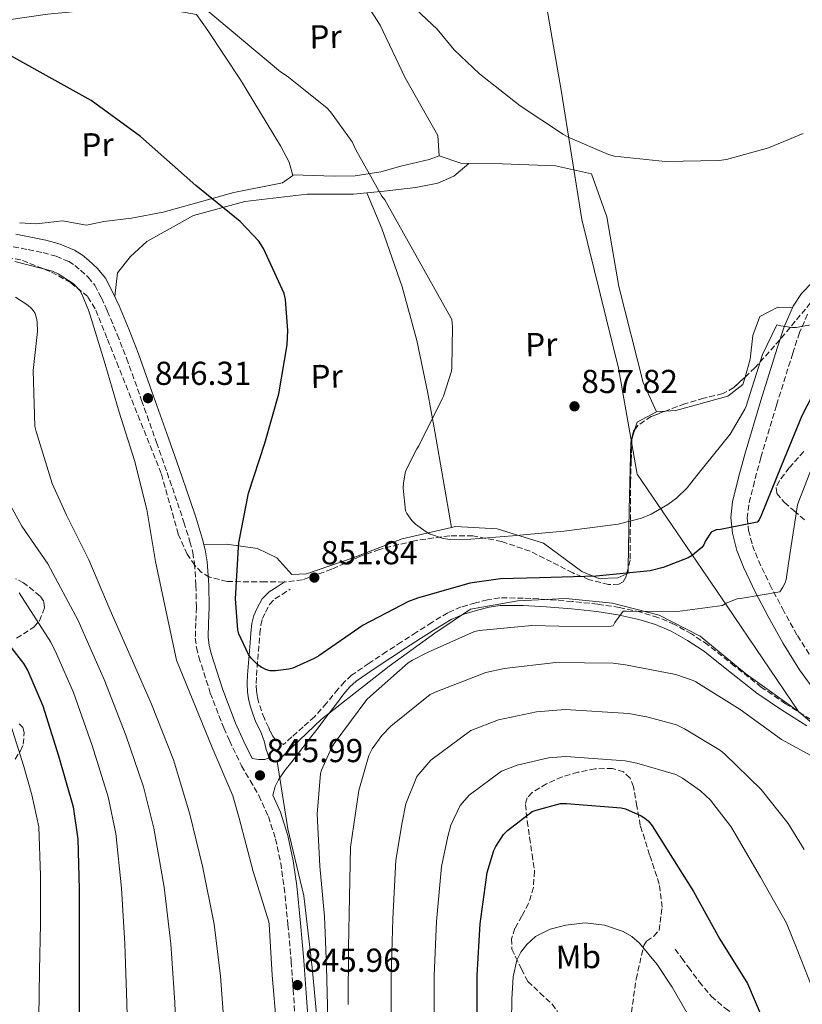
# Model space of a CAD drawing. Units: metres. Extents: x 624003 to 627443, y 4757314 to 4759690.
# Drawn here: x 626142 to 626378, y 4757560 to 4757857 of the extents above; entities that cross this region are included whole.
import ezdxf
from ezdxf.enums import TextEntityAlignment as Align

# ---------------------------------------------------------------- set-up
doc = ezdxf.new("R2010")
doc.units = ezdxf.units.M
doc.header["$MEASUREMENT"] = 0
doc.linetypes.add('DGN Style 3', pattern=[2.435890702152634, 1.739921930109024, -0.6959687720436097])
doc.linetypes.add('DGN Style 5', pattern=[1.217945351076317, 0.5219765790327072, -0.6959687720436097])
for name, color, linetype, lineweight in [('Barranco lineal no visto', 142, 'DGN Style 5', 0), ('Camino', 7, 'DGN Style 3', 0), ('Cota de punto acotado terreno', 7, 'Continuous', 0), ('Curva de nivel directora', 30, 'Continuous', 30), ('Curva de nivel intermedia', 30, 'Continuous', 0), ('Etiqueta de uso rústico', 92, 'Continuous', 0), ('Límite de Concejo', 7, 'Continuous', 0), ('Línea de cambio de uso (parcela vista)', 92, 'Continuous', 0), ('Margen derecho', 7, 'Continuous', 0), ('Punto acotado terreno (símbolo)', 7, 'Continuous', 0), ('Senda', 7, 'DGN Style 3', 0), ('Zona arbolada', 92, 'DGN Style 3', 0)]:
    doc.layers.add(name, color=color, linetype=linetype, lineweight=lineweight)
doc.styles.add('Style-Arial', font='arial.ttf')

# ---------------------------------------------------------------- blocks, each defined once
blk = doc.blocks.new('5PATER')
at = {"layer": 'Barranco lineal no visto', "linetype": 'Continuous', "lineweight": 0}
h = blk.add_hatch(color=51, dxfattribs=at)
edge = h.paths.add_edge_path()
edge.add_ellipse((0, 0), major_axis=(-0.1095731443231308, -0.1110710700762829), ratio=0.9994222409660317, start_angle=0, end_angle=360)

msp = doc.modelspace()

# ---------------------------------------------------------------- linework, layer by layer
at = {"layer": 'Camino', "color": 7, "linetype": 'DGN Style 3', "lineweight": 0}
for points in [[(626139.5799999981, 4757789.000000001, 845.5899999999965), (626144.0599999975, 4757788.109999999, 845.550000000003), (626148.5399999989, 4757787.210000001, 845.4600000000065), (626152.4799999995, 4757786.110000002, 845.3399999999967), (626156.2899999983, 4757784.52, 845.2100000000064), (626158.1599999992, 4757783.33, 845.0800000000019), (626159.8700000013, 4757781.9, 845.0099999999949), (626162.2100000015, 4757779.780000002, 845.0700000000071), (626164.1600000006, 4757777.36, 845.1399999999995), (626166.1900000002, 4757773.540000003, 845.2400000000052), (626167.9400000003, 4757769.610000002, 845.3300000000017), (626170.9399999998, 4757762.51, 845.3600000000008), (626173.7600000007, 4757755.340000002, 845.3999999999943), (626178.3000000003, 4757742.640000002, 845.850000000006), (626182.7799999996, 4757729.930000001, 846.550000000003), (626185.9600000003, 4757720.840000002, 847.1600000000036), (626189.1200000008, 4757711.76, 847.7700000000042), (626191.0599999988, 4757705.890000001, 848.1300000000047), (626192.8899999993, 4757699.980000001, 848.4700000000014), (626193.7199999986, 4757696.750000001, 848.5599999999978), (626194.2399999973, 4757693.449999999, 848.529999999999), (626194.6900000009, 4757686.830000001, 848.3600000000006), (626194.8099999971, 4757680.199999999, 848.0200000000042), (626194.6200000016, 4757675.560000001, 847.5800000000019), (626194.4899999975, 4757670.92, 847.1900000000023), (626194.8599999986, 4757668.030000002, 847.0800000000017), (626195.5799999982, 4757665.160000001, 847.0000000000002), (626199.0199999983, 4757654.340000001, 846.7400000000055), (626203.0700000006, 4757643.790000003, 846.4900000000055), (626204.7699999993, 4757640, 846.2799999999987), (626208.4400000017, 4757632.4, 846.1699999999984), (626211.0599999991, 4757627.920000001, 846.1300000000049), (626213.69, 4757623.439999999, 846.1699999999984), (626216.5699999989, 4757617.050000001, 846.2400000000052), (626218.6799999989, 4757610.380000001, 846.2899999999937), (626220.2500000002, 4757603.050000002, 846.3099999999978), (626221.3099999975, 4757595.66, 846.2899999999937), (626222.4499999996, 4757584.5, 846.2400000000052), (626223.4200000019, 4757573.320000002, 846.1699999999984), (626224.010000002, 4757564.939999999, 846.0399999999937), (626224.5700000008, 4757556.560000001, 845.9100000000036)], [(626379.2199999986, 4757768.680000002, 855.8200000000071), (626376.7799999999, 4757763.08, 855.5399999999937), (626374.7600000015, 4757756.840000002, 855.2500000000002), (626369.8199999996, 4757741.119999999, 854.3999999999943), (626365.1399999991, 4757725.37, 853.3999999999943), (626363.1700000021, 4757718.15, 852.7100000000065), (626361.4800000001, 4757711.150000002, 851.6699999999984), (626361.0399999976, 4757707.24, 850.6000000000058), (626361.420000002, 4757703.420000001, 849.4900000000055), (626362.6200000001, 4757698.890000002, 848.8200000000071), (626364.4100000004, 4757694.320000002, 848.1499999999943), (626367.8599999994, 4757687.03, 846.2599999999949), (626371.6499999979, 4757679.790000003, 844.6300000000047), (626376.1400000006, 4757671.67, 843.7200000000012), (626380.829999998, 4757664.290000002, 842.8999999999943)], [(626380.1599999995, 4757646.340000001, 840.6600000000036), (626372.589999999, 4757651.11, 840.8899999999995), (626365.2499999986, 4757656.140000002, 841.4900000000055), (626357.1900000008, 4757662.49, 842.5099999999949), (626349.1199999995, 4757668.869999999, 843.5399999999937), (626344.2199999979, 4757672.15, 843.6900000000024), (626339.0700000002, 4757675.020000001, 843.8600000000006), (626334.0900000002, 4757677.170000001, 844.7400000000055), (626328.8900000012, 4757678.730000001, 845.6499999999941), (626322.4400000004, 4757680.140000002, 846.2899999999937), (626315.899999998, 4757681.16, 846.679999999993), (626308.2299999992, 4757681.949999999, 846.8699999999953), (626300.5399999979, 4757682.570000002, 847.0000000000002), (626293.4400000012, 4757682.990000002, 847.0700000000071), (626286.3299999966, 4757683.020000001, 847.1300000000047), (626282.6599999988, 4757682.500000002, 847.1499999999943), (626279.0399999977, 4757681.550000002, 847.1300000000047), (626274.7300000006, 4757680.300000002, 847.0099999999949), (626270.6499999991, 4757678.540000001, 846.8699999999953), (626265.8799999993, 4757675.65, 846.6600000000036), (626261.1799999987, 4757672.650000001, 846.4900000000055), (626256.6999999993, 4757669.740000002, 846.4700000000012), (626252.2199999979, 4757666.830000001, 846.4900000000055), (626246.899999998, 4757663.340000002, 846.4499999999971), (626241.6599999988, 4757659.720000001, 846.4199999999984), (626239.5100000007, 4757657.750000001, 846.4199999999984), (626237.5700000006, 4757655.560000001, 846.4199999999984), (626234.0900000005, 4757651.290000002, 846.3999999999943), (626230.4600000004, 4757647.180000002, 846.3600000000006), (626227.0499999997, 4757644.119999999, 846.1699999999984), (626223.6099999996, 4757641.100000001, 846.0399999999937), (626221.1499999987, 4757638.830000001, 846.1499999999943), (626221.1399999998, 4757638.820000002, 846.1499999999943), (626218.8799999978, 4757639.880000001, 846.2899999999937), (626217.8599999986, 4757641.290000002, 846.6100000000006), (626217.0100000014, 4757642.890000002, 847.0000000000002), (626216.6299999993, 4757643.880000002, 847.0899999999967), (626215.3199999994, 4757646.640000001, 847.4499999999971), (626214.4699999979, 4757648.92, 847.800000000003), (626213.69, 4757651.28, 848.1499999999943), (626213.2199999985, 4757653.130000001, 848.179999999993), (626212.9600000012, 4757654.970000001, 848.2100000000065), (626212.8799999986, 4757657.26, 848.4700000000014), (626212.969999998, 4757659.640000002, 848.7299999999959), (626213.329999998, 4757664.439999999, 849.2299999999962), (626213.7300000002, 4757669.28, 849.7500000000002), (626213.9899999973, 4757672.160000003, 850.1300000000047), (626214.28, 4757674.859999999, 850.5200000000042), (626214.7699999996, 4757676.790000001, 850.7500000000002), (626215.639999999, 4757678.740000002, 850.9700000000012), (626216.8900000007, 4757681.08, 851.4299999999931), (626218.5, 4757682.74, 851.7299999999962), (626220.6599999992, 4757684.100000001, 851.7299999999962), (626223.089999999, 4757685.640000002, 851.7299999999962)]]:
    msp.add_polyline3d(points, dxfattribs=at)
at = {"layer": 'Curva de nivel directora', "color": 30, "linetype": 'Continuous', "lineweight": 30, "flags": 128}
for points, elevation in [([(626384.8099999987, 4757752.140000001), (626377.4500000004, 4757737.970000002), (626371.239999999, 4757722.770000001), (626365.2199999995, 4757707.859999999), (626364.5800000003, 4757706.61), (626364.0399999993, 4757705.87), (626352.9699999986, 4757703.66), (626351.6599999988, 4757703.57), (626350.1799999991, 4757702.83), (626348.4600000002, 4757700.300000003), (626347.9100000004, 4757699.090000001), (626347.3699999994, 4757698.26), (626344.419999999, 4757695.859999999), (626343.2099999997, 4757695.119999999), (626335.6900000006, 4757692.210000001), (626331.6899999996, 4757691.220000001), (626315.4299999987, 4757689.590000002), (626298.3099999994, 4757689.110000002), (626286.5700000003, 4757688.82), (626277.3500000001, 4757687.439999999), (626261.5099999994, 4757682.960000002), (626258.8200000006, 4757681.970000002), (626245.1599999992, 4757674.83), (626231.7799999993, 4757665.59), (626230.3699999988, 4757664.720000001), (626223.9099999992, 4757661.810000001), (626222.7600000004, 4757661.490000002), (626218.6599999988, 4757661.010000001), (626217.0299999993, 4757661.039999999), (626215.9400000008, 4757661.33), (626214.3400000003, 4757662.130000004), (626213.3500000002, 4757662.800000001), (626211.2400000002, 4757664.92), (626210.5000000005, 4757665.970000003), (626207.6500000005, 4757672.15), (626207.2999999997, 4757673.430000002), (626206.629999999, 4757682.800000001), (626207.4899999995, 4757698.32), (626207.5900000001, 4757699.699999999), (626210.5299999993, 4757714.640000002), (626215.5000000005, 4757729.750000001), (626219.7199999982, 4757744.560000001), (626222.2499999985, 4757759.380000001), (626222.4400000006, 4757763.730000001), (626221.6999999986, 4757773.08), (626221.2899999997, 4757774.900000001), (626215.0800000002, 4757788.440000001), (626213.6399999985, 4757790.680000001), (626207.979999999, 4757796.630000002), (626194.6299999983, 4757807.510000001), (626177.9899999996, 4757822.2), (626163.0799999987, 4757833.140000002), (626127.8799999991, 4757852.630000004)], 850.0000000000002), ([(626132.7699999998, 4757675.800000001), (626142.6299999991, 4757663.25), (626143.9700000002, 4757661.010000001), (626148.5199999987, 4757650.480000001), (626153.1900000003, 4757635.380000002), (626157.5999999981, 4757619.99), (626159.0399999998, 4757610.230000001), (626159.3999999998, 4757595.160000003), (626159.3999999998, 4757578.640000002), (626159.4600000001, 4757560.82), (626159.5199999983, 4757544.340000001), (626160.3899999998, 4757528.150000001), (626161.4699999995, 4757511.920000002), (626162.5299999989, 4757496.180000002), (626164.7399999995, 4757476.690000001), (626166.1799999991, 4757460.920000002), (626162.3700000001, 4757429.560000001), (626161.76, 4757428.280000002), (626153.7899999993, 4757415.86), (626148.8000000004, 4757412.730000001), (626138.9700000001, 4757408.37)], 825.0000000000001), ([(626279.5599999985, 4757553.109999999), (626279.5199999983, 4757569.170000001), (626280.419999999, 4757584.660000001), (626282.5299999992, 4757600.15), (626284.5799999987, 4757606.87), (626285.1599999999, 4757608.080000001), (626287.5199999979, 4757611.630000001), (626288.64, 4757612.850000001), (626296.1599999992, 4757618.550000001), (626297.3199999993, 4757619.029999999), (626304.7099999988, 4757620.980000001), (626306.5300000004, 4757621.01), (626323.0100000005, 4757619.670000001), (626324.3200000002, 4757619.350000001), (626329.0599999988, 4757617.300000002), (626330.1200000006, 4757616.590000001), (626331.0799999994, 4757615.730000002), (626332.32, 4757614.260000002), (626336.7099999998, 4757607.220000001), (626344.7699999999, 4757594.42), (626352.7999999986, 4757580.080000001), (626361.0599999999, 4757566.67), (626365.4099999996, 4757556.560000001)], 825.0000000000002)]:
    msp.add_lwpolyline(points, dxfattribs=dict(at, elevation=elevation))
at = {"layer": 'Curva de nivel intermedia', "color": 30, "linetype": 'Continuous', "lineweight": 0, "flags": 128}
for points, elevation in [([(626256.2700000001, 4757865.16), (626267.4300000004, 4757854.659999999), (626272.6200000005, 4757848.390000001), (626280.2699999993, 4757841.159999999), (626292.5500000016, 4757831.460000001), (626305.5800000004, 4757822.890000001), (626306.990000001, 4757822.02), (626319.11, 4757816.809999999), (626320.9699999997, 4757816.359999999), (626336.2300000016, 4757814.730000001), (626352.4299999999, 4757814.980000001), (626354.7300000021, 4757815.300000001), (626367.4700000006, 4757818.82), (626377.9300000012, 4757823.170000001)], 860.0000000000002), ([(626196.6800000002, 4757861.449999998), (626220.200000001, 4757841.77), (626222.2500000007, 4757840.46), (626234.2200000001, 4757830.92), (626235.3100000009, 4757829.739999999), (626241.7700000005, 4757820.619999998), (626242.8600000013, 4757818.470000001), (626250.7900000017, 4757804.27), (626251.7199999993, 4757803.15), (626271.8800000006, 4757767.079999999), (626271.9800000013, 4757765.930000001), (626272.0999999996, 4757764.899999999), (626271.940000001, 4757752.519999999), (626271.7500000009, 4757751.400000001), (626269.3500000006, 4757743.88), (626268.9700000006, 4757743.109999998), (626261.9600000009, 4757728.939999999), (626261.3500000007, 4757728.039999999), (626258.1500000021, 4757721.67), (626257.8600000016, 4757720.810000001), (626257.2900000017, 4757717.609999999), (626257.2200000001, 4757716.140000001), (626257.8900000006, 4757709.319999999), (626258.3399999999, 4757708.460000001), (626259.7800000017, 4757706.409999999), (626260.9300000005, 4757705.26), (626264.1300000013, 4757702.949999999), (626265.1900000008, 4757702.41), (626269.3200000013, 4757700.939999999), (626271.3300000008, 4757700.619999997), (626275.0800000015, 4757700.550000001), (626290.1500000011, 4757701.8), (626305.7300000002, 4757703.210000001), (626322.0600000005, 4757705.289999999), (626329.1600000015, 4757707.109999998), (626332.0100000014, 4757708.26), (626337.100000001, 4757711.179999999)], 855), ([(626140.0200000006, 4757784.52), (626151.4100000011, 4757781.609999999), (626153.1400000011, 4757780.839999998), (626157.6200000005, 4757777.869999997), (626158.5400000013, 4757777.029999999), (626159.6299999999, 4757775.749999999), (626160.3400000007, 4757774.509999998), (626162.2200000006, 4757769.83), (626162.7700000004, 4757768.390000001), (626167.2499999995, 4757753.550000001), (626171.53, 4757739.05), (626176.1400000011, 4757724.489999999), (626179.8200000003, 4757709.67), (626182.5100000014, 4757693.99), (626185.5800000003, 4757679.300000001), (626188.8400000016, 4757664.26), (626199.53, 4757637.859999998), (626205.8400000001, 4757623.300000001), (626207.76, 4757616.550000001), (626211.9100000008, 4757600.49), (626216.6800000007, 4757585.350000001), (626216.7499999999, 4757584.550000002)], 845), ([(626140.2400000019, 4757773.8), (626144.0100000005, 4757771.34), (626145.1000000011, 4757770.38), (626145.6800000002, 4757769.640000001), (626146.1600000006, 4757768.810000001), (626146.61, 4757767.4), (626146.7700000008, 4757766.31), (626146.8300000012, 4757763.399999999), (626145.6100000008, 4757751.66), (626146.030000001, 4757734.859999998), (626146.4500000012, 4757733.229999999), (626151.3399999996, 4757717.509999999), (626155.6600000003, 4757707.980000001), (626162.3500000001, 4757694.539999999), (626168.7800000008, 4757679.31), (626175.1200000019, 4757664.910000001), (626181.2599999997, 4757650.949999999), (626187.9200000005, 4757634.15), (626192.8400000002, 4757617.829999999), (626196.6500000012, 4757602.06), (626200.2300000018, 4757584.550000002), (626202.1200000006, 4757568.9), (626203.3099999998, 4757552.650000001)], 840), ([(626337.100000001, 4757711.179999999), (626339.6600000003, 4757713.099999999), (626342.860000001, 4757716.230000001), (626345.8000000003, 4757719.939999999), (626355.8200000006, 4757732.42), (626360.2999999999, 4757739.939999999), (626360.7100000012, 4757740.9), (626365.6399999998, 4757756.52), (626369.9300000013, 4757765.409999999), (626371.1100000015, 4757765.09), (626374.5, 4757764.609999998), (626375.7500000017, 4757764.609999998), (626380.1000000014, 4757765.409999999)], 855), ([(626234.4700000006, 4757556.17), (626234.1200000017, 4757571.750000001), (626233.4500000011, 4757586.890000001), (626232.0800000011, 4757602.06), (626231.2800000008, 4757617.829999999), (626232.3, 4757630.06), (626232.5900000007, 4757631.05), (626235.6000000014, 4757637.829999999), (626236.3600000015, 4757639.11), (626246.2800000011, 4757652.420000001), (626247.3099999994, 4757653.42), (626258.7600000001, 4757663.46), (626260.0099999995, 4757664.300000001), (626264.7500000005, 4757666.63), (626278.7699999994, 4757672.899999999), (626280.2100000011, 4757673.220000001), (626296.0099999994, 4757674.73), (626304.1400000011, 4757674.5), (626319.3100000012, 4757674.439999999), (626320.5600000008, 4757674.600000001), (626321.0700000003, 4757675.65), (626323.6299999995, 4757679.050000001), (626324.5599999994, 4757679.079999999), (626339.9500000009, 4757678.95), (626353.5200000006, 4757680.710000001), (626354.6400000005, 4757681.410000001), (626358, 4757682.789999997), (626359.0199999993, 4757682.819999999), (626370.8299999998, 4757684.869999998), (626371.790000001, 4757686.25), (626372.4300000003, 4757687.56), (626372.7499999999, 4757688.609999998), (626373.9000000011, 4757696.099999998), (626376.1699999997, 4757711.109999999), (626376.6200000013, 4757712.23), (626382.320000001, 4757727.04)], 845), ([(626161.2999999997, 4757671.41), (626159.1100000013, 4757676.199999998), (626149.9800000006, 4757693.34), (626142.190000001, 4757704.65), (626136.9299999994, 4757714.259999999)], 835.0000000000001), ([(626141.3799999997, 4757684.569999999), (626150.8700000001, 4757669.73), (626152.6400000005, 4757666.210000002), (626157.75, 4757654.470000001), (626163.3600000005, 4757638.529999998), (626168.2100000007, 4757623.029999998), (626170.5100000007, 4757611.92), (626172.2200000007, 4757595.460000001), (626173.250000001, 4757578.640000001), (626173.8700000002, 4757560.87), (626174.2400000012, 4757544.400000001)], 830), ([(626188.9500000009, 4757544.449999998), (626188.2900000016, 4757560.92), (626187.1000000002, 4757578.640000001), (626185.0500000005, 4757595.759999999), (626181.9800000016, 4757613.609999998), (626178.8300000001, 4757626.079999999), (626173.5199999993, 4757641.67), (626166.9800000014, 4757658.449999998), (626161.2999999997, 4757671.41)], 835.0000000000001), ([(626240.6500000008, 4757560.36), (626240.6799999997, 4757577.509999998), (626240.9700000003, 4757592.84), (626241.2899999999, 4757607.849999999), (626243.8200000002, 4757624.900000001), (626246.86, 4757635.529999999), (626247.8800000015, 4757637.480000001), (626250.8000000007, 4757641.54), (626253.4800000007, 4757644.3), (626265.3899999997, 4757653.86), (626266.8300000014, 4757654.630000001), (626282.12, 4757660.489999999), (626287.6299999999, 4757661.770000001), (626303.3099999997, 4757663.59), (626320.5600000008, 4757663.369999998), (626324.2700000011, 4757662.850000001), (626339.4700000003, 4757659.880000002), (626344.7200000007, 4757658.149999999), (626345.520000001, 4757657.729999999), (626358.9200000009, 4757649.350000001), (626371.3399999995, 4757640.33), (626381.5200000008, 4757634.760000001)], 840), ([(626378.2000000015, 4757607.09), (626373.3700000013, 4757614.960000001), (626365.1799999994, 4757625.23), (626354.3000000007, 4757635.86), (626352.9500000007, 4757636.949999998), (626342.1400000014, 4757643.569999999), (626339.6700000014, 4757644.689999999), (626331.0800000017, 4757647.019999998), (626325.3399999995, 4757648.17), (626306.040000001, 4757649.380000001), (626297.4000000019, 4757648.640000001), (626285.9900000015, 4757646.210000001), (626277.6400000007, 4757642.999999999), (626265.5700000008, 4757634.109999999), (626261.2900000004, 4757629.13), (626258.0600000005, 4757620.92), (626256.8800000004, 4757615.31), (626255.0099999995, 4757603.899999999), (626254.0500000007, 4757586.179999999), (626253.6200000015, 4757569.12), (626253.6200000015, 4757552.230000001)], 835.0000000000001), ([(626137.7499999997, 4757426.019999999), (626142.6800000004, 4757429.359999998), (626145.6300000009, 4757432.390000001), (626147.7200000008, 4757435.310000001), (626149.2699999998, 4757438.34), (626150.9700000008, 4757444.77), (626151.9200000007, 4757453.409999999), (626152.0900000005, 4757462.05), (626151.570000002, 4757472.569999998), (626151.0500000013, 4757483.099999999), (626151.23, 4757493.170000001), (626149.9600000004, 4757512.579999999), (626149.4300000007, 4757520.100000001), (626146.99, 4757545.869999999), (626147.3099999997, 4757556.42), (626147.4800000016, 4757570.57), (626147.7499999999, 4757584.730000001), (626147.8300000003, 4757599.279999999), (626147.2300000013, 4757613.929999999), (626145.2100000007, 4757623.640000001), (626142.7800000011, 4757632.160000001), (626138.74, 4757644.930000001)], 820), ([(626266.5900000001, 4757552.67), (626266.570000002, 4757569.140000001), (626267.2300000016, 4757585.42), (626268.7699999993, 4757602.02), (626270.7300000017, 4757611.09), (626271.6100000002, 4757614.500000001), (626274.4000000019, 4757620.380000002), (626277.110000001, 4757623.48), (626286.9000000011, 4757630.769999999), (626291.6500000008, 4757632.619999999), (626301.060000001, 4757634.81), (626306.28, 4757635.189999999), (626324.1799999995, 4757633.92), (626327.6999999998, 4757633.180000001), (626339.4500000002, 4757629.710000001), (626341.4700000008, 4757628.689999999), (626346.8700000009, 4757624.850000001), (626349.9100000008, 4757622), (626356.1200000001, 4757614.069999999), (626357.020000001, 4757612.560000001), (626365.0200000006, 4757598.77), (626372.8300000003, 4757584.909999999), (626376.0600000002, 4757576.980000001), (626381.6600000015, 4757562.869999998)], 830), ([(626343.3400000016, 4757557.019999999), (626338.3200000015, 4757565.590000001), (626333.8900000014, 4757572.439999999), (626328.5600000004, 4757578.869999999), (626326.2100000011, 4757580.859999998), (626323.6000000006, 4757582.359999998), (626317.9299999998, 4757584.34), (626312.1400000007, 4757585.029999999), (626306.3200000003, 4757584.34), (626301.5700000006, 4757583.05), (626297.1600000005, 4757580.83), (626294.4800000006, 4757578.449999999), (626292.7200000016, 4757576.149999999), (626291.500000001, 4757573.749999999), (626290.4100000003, 4757568.659999999), (626290.0300000003, 4757561.960000001), (626289.8700000016, 4757555.25)], 820), ([(626216.7499999999, 4757584.550000002), (626217.7100000011, 4757569.16), (626219.0200000008, 4757553.9)], 845)]:
    msp.add_lwpolyline(points, dxfattribs=dict(at, elevation=elevation))
at = {"layer": 'Límite de Concejo', "color": 7, "linetype": 'Continuous', "lineweight": 0}
for points in [[(626376.4899999984, 4757648.730000001, 840.7800000000001), (626354.9299999997, 4757680.560000001, 844.88), (626327.7699999996, 4757720.34, 856.97), (626322.2199999989, 4757752.34, 857.9300000000001), (626311.1499999985, 4757797.25, 857.72), (626304.8599999994, 4757836.220000001, 861.2900000000001), (626291.879999999, 4757910.84, 868.61), (626282.0799999982, 4757925.9, 870.62), (626275.5, 4757939.800000001, 872.32), (626266.379999999, 4757968.619999999, 875.0200000000001), (626255.6600000003, 4758014.310000001, 874.61), (626247.2899999992, 4758039.720000001, 874.6500000000001)], [(626376.4899999984, 4757648.730000001, 840.7800000000001), (626360.5899999999, 4757660.140000001, 842.13), (626346.8599999994, 4757671.5, 843.73), (626334.4400000013, 4757677.82, 844.83), (626320.3299999982, 4757681.4, 846.94), (626306.3000000007, 4757682.82, 847.2), (626291.8399999999, 4757682.199999999, 846.88), (626277.5599999987, 4757679.67, 846.73), (626266.75, 4757672.430000001, 845.95), (626252.9899999984, 4757662.41, 845.5600000000001), (626232.5700000003, 4757646.430000001, 846.08), (626219.1499999985, 4757633.630000001, 845.95), (626222.3900000006, 4757613.380000001, 845.88), (626227.2699999996, 4757593.189999999, 845.64), (626229.8000000007, 4757571.52, 845.47), (626231.6400000006, 4757551.100000001, 845.2900000000001)], [(626688.1499999985, 4757362.609999999, 829.7900000000001), (626685.7699999996, 4757364.49, 830.37), (626660.7399999984, 4757387.130000001, 835.58), (626605.7300000006, 4757433.66, 831.3100000000002), (626562.8399999999, 4757469.33, 823.73), (626535.2600000016, 4757497.550000001, 823.6700000000002), (626497.3299999982, 4757532.730000001, 827.23), (626467.0399999992, 4757562.65, 835.73), (626437.8099999987, 4757591.08, 836.5600000000002), (626397.9899999984, 4757630.4, 839.58), (626376.4899999984, 4757648.730000001, 840.7800000000001)]]:
    msp.add_polyline3d(points, dxfattribs=at)
at = {"layer": 'Línea de cambio de uso (parcela vista)', "color": 92, "linetype": 'Continuous', "lineweight": 0, "extrusion": (-0.06585033233447685, 0.06583807537098227, 0.9956551017108705), "elevation": 272859.2977522889, "flags": 128}
msp.add_lwpolyline([(-3807399.252696868, -2908311.82972274), (-3807397.577720129, -2908313.547977011), (-3807394.544809242, -2908319.776648744)], dxfattribs=at)
at = {"layer": 'Línea de cambio de uso (parcela vista)', "color": 92, "linetype": 'Continuous', "lineweight": 0, "extrusion": (-0.1879335114792904, -0.1624510178726547, 0.9686540466313048), "elevation": -889778.8402044387, "flags": 128}
msp.add_lwpolyline([(-3189894.771958598, 3473022.30399748), (-3189894.771958599, 3473022.312048567)], dxfattribs=at)
at = {"layer": 'Línea de cambio de uso (parcela vista)', "color": 92, "linetype": 'Continuous', "lineweight": 0, "extrusion": (0.008618366164909814, -0.02154591823759496, 0.9997307123280482), "elevation": -96259.54324390137, "flags": 128}
msp.add_lwpolyline([(2348459.403545736, 4183822.232539999), (2348459.403545736, 4183822.228230706)], dxfattribs=at)
at = {"layer": 'Línea de cambio de uso (parcela vista)', "color": 92, "linetype": 'Continuous', "lineweight": 0, "extrusion": (-0.07938384632882943, 0.004547168023040936, 0.9968337515378436), "elevation": -27230.27225991352, "flags": 128}
msp.add_lwpolyline([(-4785771.187570003, 352177.5309827765), (-4785767.729291908, 352171.8716000689), (-4785765.611974283, 352171.3496792194)], dxfattribs=at)
at = {"layer": 'Línea de cambio de uso (parcela vista)', "color": 92, "linetype": 'Continuous', "lineweight": 0, "extrusion": (-0.03242807161264067, -0.002507524570547852, 0.9994709262865097), "elevation": -31382.41376538535, "flags": 128}
msp.add_lwpolyline([(-4695291.154923564, 990776.282417626), (-4695291.154923565, 990773.6751824121)], dxfattribs=at)
at = {"layer": 'Línea de cambio de uso (parcela vista)', "color": 92, "linetype": 'Continuous', "lineweight": 0, "extrusion": (-0.005597384297970279, -0.01821541688666935, 0.999818417452222), "elevation": -89311.56821680558, "flags": 128}
msp.add_lwpolyline([(-798805.3315074873, 4730988.49355562), (-798805.3315074873, 4730985.266230033)], dxfattribs=at)
at = {"layer": 'Línea de cambio de uso (parcela vista)', "color": 92, "linetype": 'Continuous', "lineweight": 0, "extrusion": (-0.2197451560108445, -0.1678163722215984, 0.9610149486996297), "elevation": -935231.1664831087, "flags": 128}
msp.add_lwpolyline([(-3401028.522594126, 3253654.309308183), (-3401027.213750918, 3253653.239493234), (-3401027.323567848, 3253652.754857658)], dxfattribs=at)
at = {"layer": 'Línea de cambio de uso (parcela vista)', "color": 92, "linetype": 'Continuous', "lineweight": 0}
for points in [[(626268.0800000001, 4757816.4, 857.5099999999949), (626267.6299999999, 4757822.550000001, 857.5099999999949), (626257.8399999999, 4757839.949999999, 857.6399999999995), (626250.2300000006, 4757855.83, 858.0200000000042), (626239.2800000003, 4757872.980000001, 858.9199999999984), (626226.0999999996, 4757886.67, 860.8399999999965), (626214.9000000004, 4757897.810000001, 862.9499999999971), (626206.4800000006, 4757908.34, 862.9700000000012)], [(626131.0599999997, 4757856.470000001, 849.8899999999995), (626149.9400000004, 4757859.16, 851.300000000003), (626161.7100000001, 4757860.310000001, 852.3300000000017), (626177.5199999996, 4757860.369999999, 852.3899999999995), (626187.3799999999, 4757860.369999999, 852.9700000000012), (626194.8700000001, 4757859.09, 853.2899999999937), (626198.3200000003, 4757854.230000001, 853.4799999999959), (626208.1100000005, 4757839.32, 853.4100000000036), (626220.2100000001, 4757819.470000001, 854.6300000000047), (626222.7699999996, 4757814.480000001, 854.5700000000071), (626223.9199999999, 4757810.449999999, 854.4400000000023), (626220.79, 4757808.27, 854.050000000003), (626206.1299999999, 4757805.4, 852.2599999999949), (626184.8200000003, 4757799.439999999, 850.9799999999959), (626175.2800000003, 4757797.59, 849.7700000000042), (626166.9000000004, 4757796.630000001, 848.3600000000006), (626161.6500000004, 4757795.539999999, 847.4600000000064)], [(626223.8700000001, 4757810.640000001, 854.4400000000023), (626236.3399999999, 4757810.32, 854.6300000000047), (626242.7400000002, 4757810.390000001, 855.2700000000042), (626250.4800000006, 4757811.600000001, 855.9700000000012), (626256.5, 4757813.33, 856.679999999993), (626265.0700000003, 4757815.310000001, 857.1300000000047), (626268.0800000001, 4757816.4, 857.5099999999949)], [(626246.2916000001, 4757805.245999999, 854.7571999999927), (626251.4400000004, 4757805.710000001, 855.3999999999943), (626261.04, 4757806.869999999, 855.6499999999943), (626267.6299999999, 4757808.210000001, 856.2299999999959), (626272.5, 4757810.26, 856.7400000000052), (626277.0040999996, 4757814.1349, 858.248000000007)], [(626333.6200000001, 4757739.15, 858.9799999999959), (626329.6500000004, 4757747.980000001, 858.279999999999), (626322.29, 4757777.039999999, 857.25), (626318.6399999997, 4757797.970000001, 857.8300000000017), (626314.0300000003, 4757810.960000001, 858.0899999999965), (626303.1500000004, 4757813.390000001, 859.4900000000052), (626287.0300000003, 4757814.029999999, 858.9199999999984), (626277.0040999996, 4757814.1349, 858.25)], [(626170.1799999997, 4757774.029999999, 845.2700000000042), (626171.0599999997, 4757781.140000001, 845.929999999993), (626174.9600000001, 4757786, 846.6300000000047), (626179.8899999997, 4757790.609999999, 848.550000000003), (626193.9699999997, 4757798.42, 849.3800000000047), (626209.4600000001, 4757802.640000001, 851.8099999999978), (626228.2100000001, 4757804.82, 853.0899999999965), (626242.2300000006, 4757804.880000001, 854.25), (626246.2916000001, 4757805.245999999, 854.7571999999927)], [(626246.2916000001, 4757805.245999999, 854.7498999999953), (626250.7400000002, 4757794.51, 854.5700000000071), (626256.9400000004, 4757776.91, 854.3099999999978), (626261.2999999998, 4757760.720000001, 854.25), (626264.5599999997, 4757745.300000001, 855.0800000000017), (626266.7999999998, 4757733.27, 854.9499999999971), (626271.7701000003, 4757704.2996, 855.3899999999995)], [(626161.6500000004, 4757795.539999999, 847.4600000000064), (626154.4199999999, 4757796.82, 847.2100000000064), (626146.6100000005, 4757795.859999999, 846.8200000000071), (626141.4900000002, 4757796.180000001, 846.8200000000071)], [(626374.6799999997, 4757770.640000001, 855.800000000003), (626370.29, 4757770.77, 857.25), (626364.8499999996, 4757767.890000001, 857.9600000000064), (626362.6699999999, 4757762.189999999, 857.8899999999995), (626361.9000000004, 4757755.09, 857.5700000000071), (626360.3696999997, 4757749.674100001, 857.4360000000015)], [(626360.3696999997, 4757749.674100001, 857.4360000000015), (626359.7300000006, 4757747.41, 857.3800000000047), (626355.1200000001, 4757743.949999999, 857.6399999999995), (626339.4400000004, 4757739.600000001, 859.1699999999984), (626336.2181000002, 4757739.3509, 859.0647999999929)], [(626326.2017000001, 4757730.851500001, 858.4269999999962), (626325.9400000004, 4757730, 858.4100000000036), (626325.3600000005, 4757709.58, 855.7200000000012), (626325.1227000002, 4757692.1742, 852.6257999999945)], [(626271.7701000003, 4757704.2996, 855.3945999999996), (626256.9400000004, 4757700.82, 855.3300000000017), (626241.8399999999, 4757695.060000001, 854.25), (626228.0800000001, 4757690.32, 852.8999999999943), (626223.5999999996, 4757690.130000001, 852.0099999999949), (626219.1200000001, 4757695.119999999, 850.9799999999959), (626213.29, 4757697.939999999, 850.279999999999), (626203.9500000002, 4757699.220000001, 849.4499999999971), (626197.0800000001, 4757699.109999999, 848.5200000000042)], [(626324.6632000003, 4757690.3146, 852.1959999999963), (626321.9699999997, 4757689.109999999, 851.3699999999953), (626316.2100000001, 4757688.850000001, 851.1100000000006), (626311.1500000004, 4757690.960000001, 851.429999999993), (626299.5, 4757699.539999999, 854.3099999999978), (626285.6100000005, 4757703.83, 855.2700000000042), (626273.0099999999, 4757704.59, 855.3999999999943), (626271.7701000003, 4757704.2996, 855.3945999999996)]]:
    msp.add_polyline3d(points, dxfattribs=at)
at = {"layer": 'Margen derecho', "color": 7, "linetype": 'Continuous', "lineweight": 0}
for points in [[(626140.3700000015, 4757792.77, 845.5899999999965), (626144.8199999996, 4757791.890000002, 845.550000000003), (626149.4400000019, 4757790.960000002, 845.4600000000065), (626153.7499999991, 4757789.760000001, 845.3399999999967), (626158.0699999997, 4757787.950000001, 845.2100000000064), (626160.4400000012, 4757786.439999999, 845.0800000000019), (626162.3999999971, 4757784.800000002, 845.0099999999949), (626165.0100000021, 4757782.430000001, 845.0700000000071), (626167.3799999993, 4757779.49, 845.1399999999995), (626169.6499999979, 4757775.230000001, 845.2400000000052), (626171.4699999974, 4757771.140000002, 845.3300000000017), (626174.5000000005, 4757763.960000001, 845.3600000000008), (626177.3599999994, 4757756.689999999, 845.3999999999943), (626181.9200000013, 4757743.930000001, 845.850000000006), (626186.4099999996, 4757731.210000001, 846.550000000003), (626189.5900000002, 4757722.110000002, 847.1600000000036), (626192.760000002, 4757712.990000002, 847.7700000000042), (626194.7199999979, 4757707.07, 848.1300000000047), (626196.6000000021, 4757701.02, 848.4700000000014), (626197.4899999973, 4757697.52, 848.5599999999978), (626198.0599999971, 4757693.890000002, 848.529999999999), (626198.5399999977, 4757686.99, 848.3600000000006), (626198.6600000006, 4757680.160000001, 848.0200000000042), (626198.4599999995, 4757675.430000001, 847.5800000000019), (626198.3500000021, 4757671.110000002, 847.1900000000023), (626198.6499999972, 4757668.740000002, 847.0800000000017), (626199.2799999998, 4757666.220000001, 847.0000000000002), (626202.6599999993, 4757655.61, 846.7400000000055), (626206.6200000001, 4757645.270000001, 846.4900000000055), (626209.1299999979, 4757639.680000001, 846.3200000000071), (626211.6299999991, 4757634.630000001, 846.1799999999931), (626213.6299999997, 4757634.240000002, 846.3300000000017), (626215.4200000024, 4757634.250000001, 846.4900000000055), (626216.760000001, 4757634.830000003, 846.4700000000012), (626215.8299999969, 4757637.34, 846.6399999999995), (626215.23, 4757639.95, 846.8099999999978), (626214.1200000013, 4757642.800000003, 847.0899999999967), (626212.8000000003, 4757645.580000001, 847.4499999999971), (626211.8900000006, 4757648.02, 847.800000000003), (626211.0700000003, 4757650.51, 848.1499999999943), (626210.5300000017, 4757652.600000001, 848.179999999993), (626210.239999999, 4757654.730000001, 848.2100000000065), (626210.1499999972, 4757657.26, 848.4700000000014), (626210.239999999, 4757659.790000002, 848.7299999999959), (626210.61, 4757664.650000001, 849.2299999999962), (626211.0100000022, 4757669.52, 849.7500000000002), (626211.2699999993, 4757672.430000001, 850.1300000000047), (626211.5799999977, 4757675.34, 850.5200000000042), (626212.1799999991, 4757677.680000001, 850.7500000000002), (626213.1800000003, 4757679.949999999, 850.9700000000012), (626214.6700000013, 4757682.710000002, 851.4299999999931), (626216.77, 4757684.880000002, 851.7299999999962), (626219.1999999997, 4757686.410000001, 851.7299999999962), (626221.6299999993, 4757687.950000001, 851.7299999999962)], [(626380.7399999985, 4757778.320000002, 856.25), (626377.4100000003, 4757774.859999999, 856.0200000000042), (626374.870000001, 4757771.060000001, 855.8200000000071), (626372.1599999998, 4757764.83, 855.5399999999937), (626370.0499999998, 4757758.340000001, 855.2500000000002), (626365.100000001, 4757742.570000002, 854.3999999999943), (626360.3799999983, 4757726.730000001, 853.3999999999943), (626358.3799999978, 4757719.380000002, 852.7100000000065), (626356.6099999996, 4757712.010000001, 851.6699999999984), (626356.0699999988, 4757707.280000002, 850.6000000000058), (626356.5399999982, 4757702.540000002, 849.4900000000055), (626357.9200000018, 4757697.360000002, 848.8200000000071), (626359.8700000008, 4757692.360000002, 848.1499999999943), (626363.4400000004, 4757684.830000001, 846.2599999999949), (626367.2899999993, 4757677.45, 844.6300000000047), (626371.8200000002, 4757669.28, 843.7200000000012), (626376.8299999969, 4757661.380000001, 842.8999999999943), (626381.9499999976, 4757654.340000001, 842.1699999999984)], [(626228.4099999988, 4757556.800000002, 845.9100000000036), (626227.8500000021, 4757565.210000004, 846.0399999999937), (626227.2499999986, 4757573.630000004, 846.1699999999984), (626226.2800000008, 4757584.859999999, 846.2400000000052), (626225.1299999973, 4757596.130000002, 846.2899999999937), (626224.0399999989, 4757603.730000001, 846.3099999999978), (626222.4099999995, 4757611.36, 846.2899999999937), (626220.170000002, 4757618.430000001, 846.2400000000052), (626217.8899999999, 4757623.480000001, 846.1799999999931), (626218.6299999974, 4757626.130000004, 846.1999999999972), (626219.64, 4757628.170000001, 846.2299999999962), (626221.4999999997, 4757630.940000001, 846.3600000000006), (626223.6099999996, 4757633.550000001, 846.4900000000055), (626225.9099999998, 4757636.590000001, 846.3999999999943), (626228.2199999986, 4757639.630000001, 846.2899999999937), (626231.5300000012, 4757643.880000002, 846.4100000000036), (626234.8099999981, 4757648.140000002, 846.4900000000055), (626237.0499999998, 4757651.119999999, 846.4499999999971), (626239.2899999995, 4757654.100000001, 846.4199999999984), (626241.1200000001, 4757656.170000001, 846.4199999999984), (626243.0699999991, 4757657.95, 846.4199999999984), (626248.1599999988, 4757661.470000001, 846.4499999999971), (626253.4600000005, 4757664.930000001, 846.4900000000055), (626257.9299999987, 4757667.850000001, 846.4700000000012), (626262.4100000003, 4757670.750000001, 846.4900000000055), (626267.0700000006, 4757673.730000001, 846.6600000000036), (626271.6900000006, 4757676.520000001, 846.8699999999953), (626275.4899999984, 4757678.17, 847.0099999999949), (626279.6400000012, 4757679.37, 847.1300000000047), (626283.109999998, 4757680.279999999, 847.1499999999943), (626286.4899999975, 4757680.760000001, 847.1300000000047), (626293.3699999996, 4757680.730000001, 847.0700000000071), (626300.3799999993, 4757680.310000001, 847.0000000000002), (626308.0199999991, 4757679.700000001, 846.8699999999953), (626315.6099999998, 4757678.920000001, 846.679999999993), (626322.019999998, 4757677.920000002, 846.2899999999937), (626328.329999998, 4757676.540000003, 845.6499999999941), (626333.3099999981, 4757675.040000003, 844.7400000000055), (626338.0699999989, 4757672.990000002, 843.8600000000006), (626343.0399999977, 4757670.220000002, 843.6900000000024), (626347.7899999997, 4757667.040000001, 843.5399999999937), (626355.7899999993, 4757660.720000002, 842.5099999999949), (626363.9099999998, 4757654.310000001, 841.4900000000055), (626371.3500000007, 4757649.220000002, 840.8899999999995), (626379.0100000006, 4757644.390000002, 840.6600000000036)]]:
    msp.add_polyline3d(points, dxfattribs=at)
at = {"layer": 'Senda', "color": 7, "linetype": 'DGN Style 3', "lineweight": 0}
msp.add_polyline3d([(626339.2600000004, 4757577.100000001, 821.7799999999991), (626341.2800000008, 4757574.340000001, 822.8999999999944), (626343.2899999979, 4757571.59, 824.0200000000042), (626346.5500000013, 4757567.190000001, 824.5200000000042), (626350.1999999991, 4757562.820000002, 824.3399999999965), (626354.3299999975, 4757559.230000001, 824.7400000000052), (626358.78, 4757556.170000002, 825.1699999999984), (626361.1000000001, 4757554.75, 825.429999999993), (626363.3900000012, 4757553.290000003, 825.7500000000001), (626365.3200000002, 4757551.689999999, 826.5099999999949), (626367.229999999, 4757550.09, 827.2899999999937), (626370.2600000021, 4757547.860000002, 827.8399999999965), (626373.3700000013, 4757545.670000001, 828.3699999999953), (626377.4599999995, 4757542.900000001, 829.0500000000029), (626381.8799999984, 4757540.740000002, 829.7200000000014), (626385.4600000014, 4757540.08, 830.2100000000066), (626389.1200000005, 4757539.980000002, 830.679999999993), (626391.4800000007, 4757539.95, 830.7700000000043), (626393.85, 4757539.980000002, 830.8099999999978), (626396.0199999983, 4757540.02, 831.0500000000033), (626398.1399999993, 4757540.359999999, 831.2500000000001), (626400.0599999971, 4757540.970000003, 831.350000000006), (626401.9799999995, 4757541.58, 831.4499999999972)], dxfattribs=at)
at = {"layer": 'Zona arbolada', "color": 92, "linetype": 'DGN Style 3', "lineweight": 0, "extrusion": (0.03420644851689005, -0.0632211181349767, 0.9974131586767967), "elevation": -278508.5778605338, "flags": 128}
msp.add_lwpolyline([(2814931.292043804, 3876456.298356704), (2814930.607649307, 3876455.956128137), (2814929.135251904, 3876454.281211503), (2814928.990663177, 3876454.030744654)], dxfattribs=at)
at = {"layer": 'Zona arbolada', "color": 92, "linetype": 'DGN Style 3', "lineweight": 0, "extrusion": (0.9704068490142387, -0.2414397454074263, 0.004170938006452838), "elevation": -540902.2353148772, "flags": 128}
msp.add_lwpolyline([(4768158.324859306, 3110.382546400904), (4768158.021810305, 3110.266745393621), (4768156.409332504, 3109.644239978822)], dxfattribs=at)
at = {"layer": 'Zona arbolada', "color": 92, "linetype": 'DGN Style 3', "lineweight": 0}
for points in [[(626403.3099999997, 4757832.5, 859.3999999999943), (626404.2300000006, 4757824.970000001, 858.9700000000012), (626406.2000000002, 4757818.100000001, 858.6100000000006), (626408.5099999999, 4757811.34, 858.2599999999949), (626409.4699999997, 4757806.430000001, 858.0099999999949), (626409.54, 4757801.480000001, 857.75), (626408.9199999999, 4757798.789999999, 857.6300000000047), (626407.0199999996, 4757795, 857.5099999999949), (626404.29, 4757791.560000001, 857.3699999999953), (626398.7400000002, 4757786.680000001, 856.929999999993), (626389.8099999997, 4757780.66, 856.0200000000042), (626385.5499999998, 4757777.529999999, 855.5700000000071), (626381.7000000002, 4757773.9, 855.1900000000023), (626375.4900000002, 4757766.5, 854.679999999993), (626369.2800000003, 4757759.050000001, 854.8699999999953), (626363.4000000004, 4757752.52, 855.7100000000064), (626360.3696999997, 4757749.674100001, 856.1306999999942)], [(626381.7000000002, 4757773.9, 855.1900000000023), (626375.4900000002, 4757766.5, 854.679999999993), (626369.2800000003, 4757759.050000001, 854.8699999999953), (626363.4000000004, 4757752.52, 855.7100000000064), (626356.9900000002, 4757746.5, 856.6000000000058), (626353.6399999997, 4757744.66, 856.9600000000064), (626347.9199999999, 4757743.279999999, 857.5), (626342.2100000001, 4757741.640000001, 858.0099999999949), (626332.0800000001, 4757737.77, 858.5200000000042), (626327.9600000001, 4757735.09, 858.5200000000042), (626326.7100000001, 4757733.310000001, 858.4499999999971), (626326.2100000001, 4757731.140000001, 858.3300000000017), (626326.0199999996, 4757724.550000001, 857.9100000000036), (626325.8200000003, 4757717.960000001, 857.4900000000052), (626325.7599999999, 4757706.24, 855), (626325.6900000004, 4757694.470000001, 855.1900000000023), (626325.0499999998, 4757691.880000001, 854.1699999999984), (626324.4100000003, 4757689.289999999, 853.1399999999995), (626323.5800000001, 4757687.859999999, 852.5599999999978), (626322.2999999998, 4757687.189999999, 852.2599999999949), (626319.1600000003, 4757687.08, 852.0800000000017), (626313.4699999997, 4757688.529999999, 852.3099999999978), (626308.3499999996, 4757690.57, 852.5700000000071), (626302.0099999999, 4757693.890000001, 852.6600000000036), (626295.4900000002, 4757697.100000001, 852.8200000000071), (626286.9400000004, 4757700.07, 853.1699999999984), (626278.2699999996, 4757701.77, 853.529999999999), (626271.2400000002, 4757701.789999999, 853.75), (626260.5800000001, 4757700.289999999, 853.9799999999959), (626250.0499999998, 4757697.67, 854.0399999999937), (626244.1500000004, 4757695.57, 853.8999999999943), (626235.6399999997, 4757691.67, 853.300000000003), (626226.8799999999, 4757688.52, 852.3099999999978), (626221.2400000002, 4757687.83, 851.550000000003), (626215.5499999998, 4757687.880000001, 850.7700000000042), (626204.1200000001, 4757687.960000001, 849.25), (626198.75, 4757689.310000001, 848.6000000000058), (626196.3799999999, 4757690.75, 848.3600000000006), (626194.2999999998, 4757692.880000001, 848.2100000000064), (626192.0599999997, 4757696.27, 848.0800000000017), (626189.3600000005, 4757702.310000001, 847.8399999999965), (626184.1900000004, 4757720.59, 847.1300000000047), (626177.7599999999, 4757736.65, 846.4900000000052), (626171.3300000001, 4757752.720000001, 845.8500000000058), (626167.8099999997, 4757761.49, 845.3699999999953), (626164.29, 4757770.25, 844.9499999999971), (626162.0199999996, 4757773.930000001, 844.8600000000006), (626156.8700000001, 4757778.189999999, 844.7700000000042), (626150.7199999997, 4757781.52, 844.6900000000023), (626141.8200000003, 4757785.029999999, 844.5899999999965), (626132.6699999999, 4757786.76, 844.5)], [(626324.6632000003, 4757690.3146, 853.5475000000006), (626324.4100000003, 4757689.289999999, 853.1399999999995), (626323.5800000001, 4757687.859999999, 852.5599999999978), (626322.2999999998, 4757687.189999999, 852.2599999999949), (626319.1600000003, 4757687.08, 852.0800000000017), (626313.4699999997, 4757688.529999999, 852.3099999999978), (626308.3499999996, 4757690.57, 852.5700000000071), (626302.0099999999, 4757693.890000001, 852.6600000000036), (626295.4900000002, 4757697.100000001, 852.8200000000071), (626286.9400000004, 4757700.07, 853.1699999999984), (626278.2699999996, 4757701.77, 853.529999999999), (626271.2400000002, 4757701.789999999, 853.75), (626260.5800000001, 4757700.289999999, 853.9799999999959), (626250.0499999998, 4757697.67, 854.0399999999937), (626244.1500000004, 4757695.57, 853.8999999999943), (626235.6399999997, 4757691.67, 853.300000000003), (626226.8799999999, 4757688.52, 852.3099999999978), (626221.2400000002, 4757687.83, 851.550000000003), (626215.5499999998, 4757687.880000001, 850.7700000000042), (626204.1200000001, 4757687.960000001, 849.25), (626198.75, 4757689.310000001, 848.6000000000058), (626196.3799999999, 4757690.75, 848.3600000000006), (626194.2999999998, 4757692.880000001, 848.2100000000064), (626192.0599999997, 4757696.27, 848.0800000000017), (626189.3600000005, 4757702.310000001, 847.8399999999965), (626184.1900000004, 4757720.59, 847.1300000000047), (626177.7599999999, 4757736.65, 846.4900000000052), (626171.3300000001, 4757752.720000001, 845.8500000000058), (626167.8099999997, 4757761.49, 845.3699999999953), (626164.29, 4757770.25, 844.9499999999971), (626162.0199999996, 4757773.930000001, 844.8600000000006), (626156.8700000001, 4757778.189999999, 844.7700000000042), (626150.7199999997, 4757781.52, 844.6900000000023), (626141.8200000003, 4757785.029999999, 844.5899999999965), (626132.6699999999, 4757786.76, 844.5)], [(626360.3696999997, 4757749.674100001, 856.1306999999942), (626356.9900000002, 4757746.5, 856.6000000000058), (626353.6399999997, 4757744.66, 856.9600000000064), (626347.9199999999, 4757743.279999999, 857.5), (626342.2100000001, 4757741.640000001, 858.0099999999949), (626336.2181000002, 4757739.3509, 858.3117000000057)], [(626336.2181000002, 4757739.3509, 858.3117000000057), (626332.0800000001, 4757737.77, 858.5200000000042), (626327.9600000001, 4757735.09, 858.5200000000042), (626327.1495000003, 4757733.935900001, 858.4746000000014)], [(626326.2017000001, 4757730.851500001, 858.311600000001), (626326.0199999996, 4757724.550000001, 857.9100000000036), (626325.8200000003, 4757717.960000001, 857.4900000000052), (626325.7599999999, 4757706.24, 855), (626325.6900000004, 4757694.470000001, 855.1900000000023), (626325.1227000002, 4757692.1742, 854.2857999999978)], [(626378.0899999999, 4757727.220000001, 845.9400000000023), (626373.7000000002, 4757722.310000001, 846.929999999993), (626370.7100000001, 4757718.390000001, 847.3500000000058), (626369.75, 4757716.390000001, 847.4199999999984), (626369.9199999999, 4757714.57, 847.3200000000071), (626372.25, 4757711.82, 846.6499999999943), (626375.1699999999, 4757709.32, 845.529999999999), (626378.5899999999, 4757706.279999999, 843.8899999999995)], [(626140.5899999999, 4757670.869999999, 826.9700000000012), (626145.7300000006, 4757674.189999999, 829.3300000000019), (626147.5, 4757676.109999999, 830.1100000000006), (626148.9600000001, 4757680.029999999, 831.0200000000042), (626148.7400000002, 4757681.970000001, 831.3699999999953), (626147.6500000004, 4757683.600000001, 831.6399999999995), (626142.7000000002, 4757687.609999999, 831.6199999999953), (626140.2000000002, 4757688.789999999, 831.1499999999943)], [(626140.1299999999, 4757634.430000001, 817.0599999999977), (626141.7599999999, 4757636.939999999, 818.070000000007), (626142.5899999999, 4757638.890000001, 818.3000000000029), (626142.8899999997, 4757642.42, 818.3399999999965), (626142.4100000003, 4757643.949999999, 818.2299999999959), (626141.3700000001, 4757645, 818.070000000007)], [(626320.3899999997, 4757631.57, 828.5200000000042), (626315.1100000005, 4757631.49, 828.5200000000042), (626309.9500000002, 4757630.41, 828.25), (626305.1699999999, 4757629.060000001, 827.779999999999), (626300.4800000006, 4757626.949999999, 827.3500000000058), (626296.1600000003, 4757624.32, 827.25), (626294.5999999996, 4757622.67, 827.2100000000065), (626294.0800000001, 4757620.680000001, 827.029999999999), (626294.6299999999, 4757615.720000001, 826.279999999999), (626295.3600000005, 4757610.76, 825.4900000000052), (626296.1100000005, 4757605.67, 824.779999999999), (626296.8300000001, 4757600.59, 824.0899999999965), (626296.4900000002, 4757595.710000001, 823.4400000000023), (626295.04, 4757590.859999999, 822.929999999993), (626293.0199999996, 4757587.07, 822.6600000000036), (626290.9400000004, 4757583.369999999, 822.4199999999983), (626289.9299999997, 4757580.189999999, 822.2299999999959), (626290.04, 4757577.029999999, 821.9700000000012), (626291.0700000003, 4757574.730000001, 821.529999999999), (626292.9600000001, 4757571.02, 820.6900000000023), (626294.8399999999, 4757567.310000001, 819.8600000000006), (626298.4900000002, 4757563.880000001, 818.9700000000012), (626302.1399999997, 4757560.460000001, 818.070000000007), (626303.7699999996, 4757558.26, 817.4600000000065)], [(626326.0800000001, 4757557.9, 819.0899999999965), (626327.4900000002, 4757568.039999999, 820.6699999999983), (626329.79, 4757578.189999999, 821.5899999999965), (626330.6600000003, 4757579.49, 821.6600000000036), (626332.8300000001, 4757580.939999999, 821.75), (626334.4000000004, 4757582.730000001, 821.8500000000058), (626335.3300000001, 4757589.699999999, 822.2200000000012), (626334.4600000001, 4757596.680000001, 822.679999999993), (626331.5800000001, 4757605.51, 824.1300000000047), (626328.7599999999, 4757614.350000001, 825.8800000000047), (626327.75, 4757620.17, 826.0599999999977), (626326.7199999997, 4757626.060000001, 826.1999999999972), (626325.7100000001, 4757628.67, 827.3300000000019), (626323.7100000001, 4757630.539999999, 828.3699999999953), (626320.3899999997, 4757631.57, 828.5200000000042)]]:
    msp.add_polyline3d(points, dxfattribs=at)

# ---------------------------------------------------------------- block references
at = {"layer": 'Punto acotado terreno (símbolo)', "color": 7, "linetype": 'Continuous', "lineweight": 0, "xscale": 10, "yscale": 10, "zscale": 10}
for p in [(626180.2100000014, 4757743.300000001, 846.3099999999978), (626308.8999999975, 4757740.84, 857.8200000000071), (626230.3999999979, 4757689.170000001, 851.8399999999965), (626214.0000000007, 4757629.480000001, 845.9900000000052), (626225.3199999996, 4757566.220000001, 845.960000000007)]:
    msp.add_blockref('5PATER', p, dxfattribs=at)

# ---------------------------------------------------------------- texts
at = {"layer": 'Cota de punto acotado terreno', "color": 7, "linetype": 'Continuous', "lineweight": 0, "style": 'Style-Arial'}
for s, p in [('846.31', (626182.2899999984, 4757747.300000001, 846.3099999999978)), ('857.82', (626310.9499999998, 4757744.84, 857.8200000000071)), ('851.84', (626232.3799999988, 4757693.169999998, 851.8399999999965)), ('845.99', (626215.9800000016, 4757633.480000001, 845.9900000000052)), ('845.96', (626227.3099999994, 4757570.220000001, 845.9600000000064))]:
    msp.add_text(s, height=7.000000000000002, dxfattribs=at).set_placement(p)
at = {"layer": 'Etiqueta de uso rústico', "color": 92, "linetype": 'Continuous', "lineweight": 0, "style": 'Style-Arial'}
for s, p in [('Pr', (626233.7987602944, 4757852.359760411, 856.5599999999978)), ('Pr', (626164.9987602932, 4757819.799760411, 849.0700000000071)), ('Pr', (626298.8887602929, 4757759.49976041, 856.4600000000064)), ('Pr', (626234.118760294, 4757749.89976041, 851.179999999993)), ('Mb', (626310.0635958439, 4757574.754825384, 818.5))]:
    msp.add_text(s, height=7.000000000000002, rotation=1.06622, dxfattribs=at).set_placement(p, align=Align.MIDDLE_CENTER)

doc.saveas('drawing.dxf')
